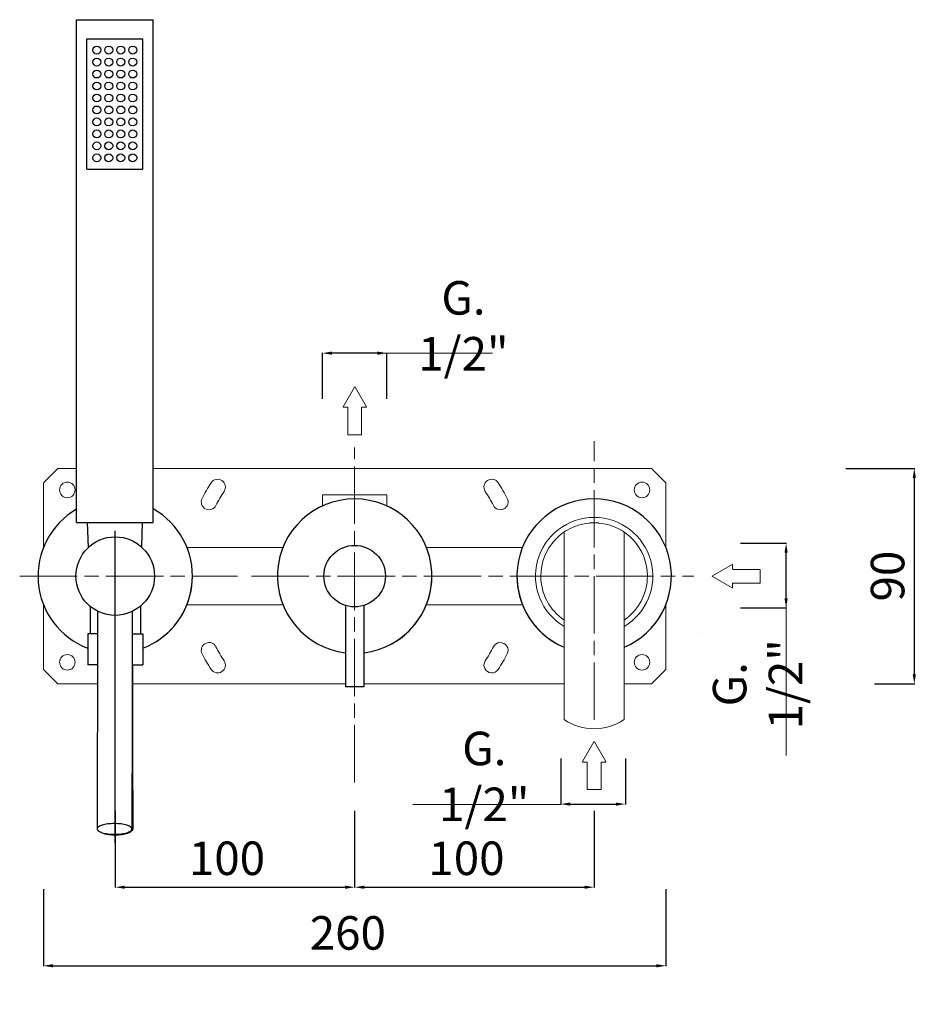
# Model space of a CAD drawing. Units: millimetres. Extents: x 4030 to 4682, y 2989 to 4072.
# Drawn here: x 4298 to 4676, y 2989 to 3401 of the extents above; entities that cross this region are included whole.
import ezdxf

# ---------------------------------------------------------------- set-up
doc = ezdxf.new("R2010")
doc.units = ezdxf.units.MM
doc.header["$MEASUREMENT"] = 0
doc.linetypes.add('ACAD_ISO08W100', pattern=[36, 24, -3, 6, -3])
doc.layers.get('0').update_dxf_attribs({"lineweight": 15})
doc.layers.get('Defpoints').update_dxf_attribs({"lineweight": 15})
for name, color, linetype in [('0_COMPONENTS', 7, 'Continuous'), ('1__DRAFT_DIMS', 7, 'Continuous'), ('3_ALL_AXES', 7, 'Continuous')]:
    doc.layers.add(name, color=color, linetype=linetype)
for name, color, linetype, lineweight in [('idralica', 53, 'Continuous', 13), ('Livello 1', 7, 'Continuous', 15), ('QUOTE', 6, 'Continuous', 13), ('TRATTEGGIO', 9, 'ACAD_ISO08W100', 13)]:
    doc.layers.add(name, color=color, linetype=linetype, lineweight=lineweight)
doc.styles.get("Standard").update_dxf_attribs({"font": 'ARIALUNI.TTF'})
doc.dimstyles.get("Standard").update_dxf_attribs({"dimtxt": 0.18, "dimasz": 0.18, "dimexe": 0.18, "dimexo": 0.0625, "dimgap": 0.09, "dimtad": 0, "dimtih": 1, "dimtoh": 1, "dimdec": 4, "dimzin": 0, "dimdsep": 46, "dimtxsty": 'Standard', "dimcen": 0.09, "dimadec": 0, "dimazin": 0, "dimtfac": 1, "dimtdec": 4, "dimtofl": 0, "dimtmove": 0, "dimatfit": 3, "dimfxl": 1, "dimtolj": 1, "dimtzin": 0, "dimarcsym": 0})

# ---------------------------------------------------------------- blocks, each defined once
blk = doc.blocks.new('*D17')
at = {"layer": 'Defpoints', "color": 0, "transparency": 16777216}
for p in [(4308.07, 3047.33), (4568.07, 3047.33), (4568.07, 3005.37)]:
    blk.add_point(p, dxfattribs=at)
at = {"layer": 'QUOTE', "color": 0, "lineweight": -2, "transparency": 16777216}
for p, q in [((4308.07, 3037.33), (4308.07, 3005.19)), ((4568.07, 3037.33), (4568.07, 3005.19)), ((4312.07, 3005.37), (4564.07, 3005.37))]:
    blk.add_line(p, q, dxfattribs=at)
at = {"layer": 'QUOTE', "color": 0, "transparency": 16777216}
for points in [[(4312.07, 3006.03), (4312.07, 3004.7), (4308.07, 3005.37)], [(4564.07, 3006.03), (4564.07, 3004.7), (4568.07, 3005.37)]]:
    blk.add_solid(points, dxfattribs=at)
at = {"layer": 'QUOTE', "color": 0, "transparency": 16777216, "insert": (4433.07, 3019.1), "char_height": 20, "attachment_point": 5}
blk.add_mtext('\\A1;{\\H0.7x; 260}', dxfattribs=at)
blk = doc.blocks.new('*D18')
at = {"layer": 'Defpoints', "color": 0, "transparency": 16777216}
for p in [(4338.07, 3080.15), (4438.06, 3080.15), (4438.06, 3038.18)]:
    blk.add_point(p, dxfattribs=at)
at = {"layer": 'QUOTE', "color": 0, "lineweight": -2, "transparency": 16777216}
for p, q in [((4338.07, 3070.15), (4338.07, 3038)), ((4438.06, 3070.15), (4438.06, 3038)), ((4342.07, 3038.18), (4434.06, 3038.18))]:
    blk.add_line(p, q, dxfattribs=at)
at = {"layer": 'QUOTE', "color": 0, "transparency": 16777216}
for points in [[(4342.07, 3038.85), (4342.07, 3037.52), (4338.07, 3038.18)], [(4434.06, 3038.85), (4434.06, 3037.52), (4438.06, 3038.18)]]:
    blk.add_solid(points, dxfattribs=at)
at = {"layer": 'QUOTE', "color": 0, "transparency": 16777216, "insert": (4382.61, 3050.27), "char_height": 20, "attachment_point": 5}
blk.add_mtext('\\A1;{\\H0.7x; 100}', dxfattribs=at)
blk = doc.blocks.new('*D19')
at = {"layer": 'Defpoints', "color": 0, "transparency": 16777216}
for p in [(4438.06, 3080.15), (4538.05, 3080.15), (4538.05, 3038.18)]:
    blk.add_point(p, dxfattribs=at)
at = {"layer": 'QUOTE', "color": 0, "lineweight": -2, "transparency": 16777216}
for p, q in [((4438.06, 3070.15), (4438.06, 3038)), ((4538.05, 3070.15), (4538.05, 3038)), ((4442.06, 3038.18), (4534.05, 3038.18))]:
    blk.add_line(p, q, dxfattribs=at)
at = {"layer": 'QUOTE', "color": 0, "transparency": 16777216}
for points in [[(4442.06, 3038.85), (4442.06, 3037.52), (4438.06, 3038.18)], [(4534.05, 3038.85), (4534.05, 3037.52), (4538.05, 3038.18)]]:
    blk.add_solid(points, dxfattribs=at)
at = {"layer": 'QUOTE', "color": 0, "transparency": 16777216, "insert": (4482.61, 3050.27), "char_height": 20, "attachment_point": 5}
blk.add_mtext('\\A1;{\\H0.7x; 100}', dxfattribs=at)
blk = doc.blocks.new('*D20')
at = {"layer": 'Defpoints', "color": 0, "transparency": 16777216}
for p in [(4524.13, 3101.93), (4551.13, 3101.93), (4551.13, 3072.89)]:
    blk.add_point(p, dxfattribs=at)
at = {"layer": 'QUOTE', "color": 0, "lineweight": -2, "transparency": 16777216}
for p, q in [((4524.13, 3091.93), (4524.13, 3072.71)), ((4551.13, 3091.93), (4551.13, 3072.71)), ((4528.13, 3072.89), (4547.13, 3072.89))]:
    blk.add_line(p, q, dxfattribs=at)
at = {"layer": 'QUOTE', "color": 0, "transparency": 16777216}
for points in [[(4528.13, 3073.56), (4528.13, 3072.22), (4524.13, 3072.89)], [(4547.13, 3073.56), (4547.13, 3072.22), (4551.13, 3072.89)]]:
    blk.add_solid(points, dxfattribs=at)
at = {"layer": 'QUOTE', "color": 0, "transparency": 16777216, "insert": (4492.2, 3084.46), "char_height": 10, "attachment_point": 5}
blk.add_mtext('\\A1;{\\H1.4x;G. 1/2"}', dxfattribs=at)
blk = doc.blocks.new('*D21')
at = {"layer": 'Defpoints', "color": 0, "transparency": 16777216}
for p in [(4589.2, 3181.88), (4618.24, 3181.88), (4589.2, 3154.88)]:
    blk.add_point(p, dxfattribs=at)
at = {"layer": 'QUOTE', "color": 0, "lineweight": -2, "transparency": 16777216}
for p, q in [((4599.2, 3181.88), (4618.42, 3181.88)), ((4618.24, 3158.88), (4618.24, 3177.88)), ((4599.2, 3154.88), (4618.42, 3154.88))]:
    blk.add_line(p, q, dxfattribs=at)
at = {"layer": 'QUOTE', "color": 0, "transparency": 16777216}
for points in [[(4617.57, 3177.88), (4618.9, 3177.88), (4618.24, 3181.88)], [(4617.57, 3158.88), (4618.9, 3158.88), (4618.24, 3154.88)]]:
    blk.add_solid(points, dxfattribs=at)
at = {"layer": 'QUOTE', "color": 0, "transparency": 16777216, "insert": (4606.32, 3122.95), "char_height": 10, "attachment_point": 5, "rotation": 90}
blk.add_mtext('\\A1;{\\H1.4x;G. 1/2"}', dxfattribs=at)
blk = doc.blocks.new('*D22')
at = {"layer": 'Defpoints', "color": 0, "transparency": 16777216}
for p in [(4633.16, 3213.13), (4645.17, 3123.13), (4671.77, 3123.13)]:
    blk.add_point(p, dxfattribs=at)
at = {"layer": 'QUOTE', "color": 0, "lineweight": -2, "transparency": 16777216}
for p, q in [((4643.16, 3213.13), (4671.95, 3213.13)), ((4671.77, 3209.13), (4671.77, 3127.13)), ((4655.17, 3123.13), (4671.95, 3123.13))]:
    blk.add_line(p, q, dxfattribs=at)
at = {"layer": 'QUOTE', "color": 0, "transparency": 16777216}
for points in [[(4671.11, 3209.13), (4672.44, 3209.13), (4671.77, 3213.13)], [(4671.11, 3127.13), (4672.44, 3127.13), (4671.77, 3123.13)]]:
    blk.add_solid(points, dxfattribs=at)
at = {"layer": 'QUOTE', "color": 0, "transparency": 16777216, "insert": (4660.62, 3168.13), "char_height": 10, "attachment_point": 5, "rotation": 90}
blk.add_mtext('\\A1;{\\H1.4x; 90}', dxfattribs=at)
blk = doc.blocks.new('*D23')
at = {"layer": 'Defpoints', "color": 0, "transparency": 16777216}
for p in [(4424.56, 3261.24), (4424.56, 3232.2), (4451.56, 3232.2)]:
    blk.add_point(p, dxfattribs=at)
at = {"layer": 'QUOTE', "color": 0, "lineweight": -2, "transparency": 16777216}
for p, q in [((4424.56, 3242.2), (4424.56, 3261.42)), ((4447.56, 3261.24), (4428.56, 3261.24)), ((4451.56, 3242.2), (4451.56, 3261.42))]:
    blk.add_line(p, q, dxfattribs=at)
at = {"layer": 'QUOTE', "color": 0, "transparency": 16777216}
for points in [[(4428.56, 3261.91), (4428.56, 3260.57), (4424.56, 3261.24)], [(4447.56, 3261.91), (4447.56, 3260.57), (4451.56, 3261.24)]]:
    blk.add_solid(points, dxfattribs=at)
at = {"layer": 'QUOTE', "color": 0, "transparency": 16777216, "insert": (4483.49, 3272.67), "char_height": 10, "attachment_point": 5}
blk.add_mtext('\\A1;{\\H1.4x;G. 1/2"}', dxfattribs=at)
blk = doc.blocks.new('FRECCIA_BL0', base_point=(93.96, 81.99))
at = {"color": 7, "linetype": 'Continuous'}
for p, q in [((93.9, 86.97), (91.53, 82.87)), ((96.39, 82.87), (94.02, 86.97)), ((91.59, 82.76), (92.45, 82.76)), ((92.52, 82.69), (92.52, 77.08)), ((95.4, 77.08), (95.4, 82.69)), ((95.47, 82.76), (96.33, 82.76)), ((92.59, 77.01), (95.32, 77.01))]:
    blk.add_line(p, q, dxfattribs=at)
for centre, start, end in [((93.96, 86.93), 30, 150), ((91.59, 82.83), 150, 270), ((92.45, 82.69), 0, 90), ((95.47, 82.69), 90, 180), ((96.33, 82.83), 270, 30), ((92.59, 77.08), 180, 270), ((95.32, 77.08), 270, 360)]:
    blk.add_arc(centre, 0.0719, start, end, dxfattribs=at)

msp = doc.modelspace()

# ---------------------------------------------------------------- linework, layer by layer
at = {"color": 7, "linetype": 'Continuous'}
msp.add_line((4581.535, 3144.542), (4581.535, 3144.541), dxfattribs=at)
at = {"layer": '0_COMPONENTS'}
for p, q in [((4321.88, 3190.528), (4321.88, 3400.528)), ((4321.88, 3400.528), (4353.88, 3400.528)), ((4353.88, 3190.528), (4353.88, 3400.528)), ((4326.18, 3338.128), (4326.18, 3392.528)), ((4326.18, 3392.528), (4349.58, 3392.528)), ((4349.58, 3338.128), (4349.58, 3392.528)), ((4326.18, 3338.128), (4349.58, 3338.128)), ((4321.88, 3190.528), (4353.88, 3190.528)), ((4326.382, 3190.528), (4326.794, 3180.023)), ((4349.378, 3190.528), (4348.979, 3180.356)), ((4327.567, 3155.53), (4327.567, 3144.028)), ((4348.567, 3155.53), (4348.567, 3144.028)), ((4434.21, 3155.872), (4434.21, 3121.878)), ((4441.91, 3155.872), (4441.91, 3121.878)), ((4330.628, 3144.028), (4326.567, 3144.028)), ((4326.567, 3144.028), (4326.567, 3131.028)), ((4345.128, 3144.028), (4349.567, 3144.028)), ((4349.567, 3144.028), (4349.567, 3131.028)), ((4330.622, 3131.028), (4326.567, 3131.028)), ((4345.122, 3131.028), (4349.567, 3131.028)), ((4345.317, 3131.028), (4345.317, 3116.028)), ((4441.91, 3121.878), (4434.21, 3121.878)), ((4345.317, 3116.028), (4345.111, 3116.028))]:
    msp.add_line(p, q, dxfattribs=at)
for centre, radius in [((4330.38, 3387.828), 1.65), ((4335.38, 3387.828), 1.65), ((4340.38, 3387.828), 1.65), ((4345.38, 3387.828), 1.65), ((4330.38, 3382.828), 1.65), ((4335.38, 3382.828), 1.65), ((4340.38, 3382.828), 1.65), ((4345.38, 3382.828), 1.65), ((4330.38, 3377.828), 1.65), ((4335.38, 3377.828), 1.65), ((4340.38, 3377.828), 1.65), ((4345.38, 3377.828), 1.65), ((4330.38, 3372.828), 1.65), ((4335.38, 3372.828), 1.65), ((4340.38, 3372.828), 1.65), ((4345.38, 3372.828), 1.65), ((4330.38, 3367.828), 1.65), ((4335.38, 3367.828), 1.65), ((4340.38, 3367.828), 1.65), ((4345.38, 3367.828), 1.65), ((4330.38, 3362.828), 1.65), ((4335.38, 3362.828), 1.65), ((4340.38, 3362.828), 1.65), ((4345.38, 3362.828), 1.65), ((4330.38, 3357.828), 1.65), ((4335.38, 3357.828), 1.65), ((4340.38, 3357.828), 1.65), ((4345.38, 3357.828), 1.65), ((4330.38, 3352.828), 1.65), ((4335.38, 3352.828), 1.65), ((4340.38, 3352.828), 1.65), ((4345.38, 3352.828), 1.65), ((4330.38, 3347.828), 1.65), ((4335.38, 3347.828), 1.65), ((4340.38, 3347.828), 1.65), ((4345.38, 3347.828), 1.65), ((4330.38, 3342.828), 1.65), ((4335.38, 3342.828), 1.65), ((4340.38, 3342.828), 1.65), ((4345.38, 3342.828), 1.65), ((4338.067, 3168.128), 16.4), ((4438.06, 3168.128), 12.85)]:
    msp.add_circle(centre, radius, dxfattribs=at)
for centre, start, end in [((4438.06, 3168.128), 276.85843, 263.14157), ((4338.067, 3168.128), 120.13298, 249.1064), ((4338.067, 3168.128), 290.8936, 60.63013)]:
    msp.add_arc(centre, 32.25, start, end, dxfattribs=at)
for points, knots in [([(4330.63, 3153.511), (4330.629, 3145.811), (4330.619, 3115.489), (4330.577, 3085.166), (4330.527, 3062.544)], [0, 0, 0, 0, 0.2539365, 1, 1, 1, 1]), ([(4345.13, 3153.339), (4345.129, 3145.65), (4345.119, 3115.375), (4345.077, 3085.099), (4345.026, 3062.511)], [0, 0, 0, 0, 0.2539358, 1, 1, 1, 1]), ([(4345.317, 3116.028), (4345.317, 3111.474), (4345.323, 3093.647), (4345.351, 3075.82), (4345.386, 3062.547)], [0, 0, 0, 0, 0.2554247, 1, 1, 1, 1]), ([(4337.729, 3064.761), (4337.26, 3064.761), (4336.338, 3064.734), (4335, 3064.612), (4333.767, 3064.413), (4332.684, 3064.147), (4331.79, 3063.823), (4331.188, 3063.497), (4330.841, 3063.204), (4330.617, 3062.939), (4330.527, 3062.696), (4330.527, 3062.544)], [0, 0, 0, 0, 0.1777976, 0.3493012, 0.508636, 0.650723, 0.7714476, 0.8684069, 0.908088, 0.9424937, 1, 1, 1, 1]), ([(4345.026, 3062.511), (4345.027, 3062.665), (4344.936, 3062.911), (4344.709, 3063.179), (4344.357, 3063.476), (4343.746, 3063.807), (4342.839, 3064.136), (4341.739, 3064.407), (4340.489, 3064.609), (4339.136, 3064.733), (4338.203, 3064.761), (4337.729, 3064.761)], [0, 0, 0, 0, 0.05732, 0.0916978, 0.1314031, 0.2285312, 0.3495158, 0.49185, 0.6513068, 0.8226841, 1, 1, 1, 1]), ([(4330.527, 3062.544), (4330.526, 3062.391), (4330.617, 3062.144), (4330.844, 3061.876), (4331.196, 3061.58), (4331.807, 3061.248), (4332.714, 3060.919), (4333.814, 3060.648), (4335.064, 3060.446), (4336.417, 3060.322), (4337.35, 3060.294), (4337.824, 3060.294)], [0, 0, 0, 0, 0.05732, 0.0916978, 0.1314031, 0.2285312, 0.3495158, 0.49185, 0.6513068, 0.8226841, 1, 1, 1, 1]), ([(4338.089, 3059.909), (4337.433, 3059.909), (4336.162, 3059.97), (4334.378, 3060.243), (4332.866, 3060.672), (4331.996, 3061.093), (4331.653, 3061.341)], [0, 0, 0, 0, 0.2952165, 0.5707209, 0.8096707, 1, 1, 1, 1]), ([(4337.824, 3060.294), (4338.293, 3060.294), (4339.215, 3060.321), (4340.553, 3060.443), (4341.786, 3060.642), (4342.869, 3060.908), (4343.763, 3061.232), (4344.365, 3061.558), (4344.712, 3061.851), (4344.936, 3062.116), (4345.026, 3062.36), (4345.026, 3062.511)], [0, 0, 0, 0, 0.1777976, 0.3493012, 0.508636, 0.650723, 0.7714476, 0.8684069, 0.908088, 0.9424937, 1, 1, 1, 1]), ([(4345.386, 3062.547), (4345.387, 3062.37), (4345.266, 3061.975), (4344.808, 3061.477), (4344.116, 3061.032), (4343.205, 3060.644), (4342.104, 3060.325), (4340.852, 3060.088), (4339.497, 3059.942), (4338.564, 3059.909), (4338.089, 3059.909)], [0, 0, 0, 0, 0.0647079, 0.1432046, 0.2422398, 0.3629248, 0.503296, 0.6595883, 0.8270163, 1, 1, 1, 1])]:
    msp.add_open_spline(points, degree=3, knots=knots, dxfattribs=at)
at = {"layer": '1__DRAFT_DIMS'}
for centre, start, end in [((4338.067, 3168.128), 301.75875, 0), ((4438.06, 3168.128), 298.4551, 0), ((4538.067, 3168.128), 180, 239.73171)]:
    msp.add_arc(centre, 32.25, start, end, dxfattribs=at)
at = {"layer": '3_ALL_AXES'}
msp.add_line((4338.067, 3056.708), (4338.067, 3187.028), dxfattribs=at)
msp.add_arc((4538.067, 3168.128), 32.25, 292.80505, 247.19495, dxfattribs=at)
at = {"layer": 'idralica'}
for p, q in [((4314.067, 3213.128), (4308.067, 3207.128)), ((4321.88, 3213.128), (4314.067, 3213.128)), ((4562.067, 3213.128), (4353.88, 3213.128)), ((4568.067, 3207.128), (4562.067, 3213.128)), ((4308.067, 3207.128), (4308.067, 3179.942)), ((4568.067, 3179.942), (4568.067, 3207.128)), ((4424.56, 3202.128), (4451.56, 3202.128)), ((4424.56, 3202.128), (4424.56, 3197.408)), ((4451.56, 3202.128), (4451.56, 3197.408)), ((4367.992, 3180.128), (4408.126, 3180.128)), ((4508.141, 3180.128), (4467.994, 3180.128)), ((4308.067, 3156.313), (4308.067, 3129.128)), ((4367.992, 3156.128), (4408.126, 3156.128)), ((4508.141, 3156.128), (4467.994, 3156.128)), ((4568.067, 3129.128), (4568.067, 3156.313)), ((4308.067, 3129.128), (4314.067, 3123.128)), ((4562.067, 3123.128), (4568.067, 3129.128)), ((4314.067, 3123.128), (4330.617, 3123.128)), ((4345.317, 3123.128), (4434.21, 3123.128)), ((4441.91, 3123.128), (4525.567, 3123.128)), ((4550.567, 3123.128), (4562.067, 3123.128))]:
    msp.add_line(p, q, dxfattribs=at)
for centre in [(4318.067, 3204.128), (4558.067, 3204.128), (4318.067, 3132.128), (4558.067, 3132.128)]:
    msp.add_circle(centre, 3.25, dxfattribs=at)
for centre, radius, start, end in [((4380.828, 3205.299), 3.25, 327, 147), ((4495.306, 3205.299), 3.25, 33, 213), ((4438.067, 3168.128), 71.5, 147, 153), ((4438.067, 3168.128), 71.5, 27, 33), ((4377.256, 3199.112), 3.25, 153, 333), ((4438.067, 3168.128), 65, 147, 153), ((4438.067, 3168.128), 65, 27, 33), ((4498.878, 3199.112), 3.25, 207, 27), ((4377.256, 3137.143), 3.25, 27, 207), ((4438.067, 3168.128), 65, 207, 213), ((4438.067, 3168.128), 65, 327, 333), ((4498.878, 3137.143), 3.25, 333, 153), ((4438.067, 3168.128), 71.5, 207, 213), ((4438.067, 3168.128), 71.5, 327, 333), ((4380.828, 3130.956), 3.25, 213, 33), ((4495.306, 3130.956), 3.25, 147, 327)]:
    msp.add_arc(centre, radius, start, end, dxfattribs=at)
at = {"layer": 'Livello 1'}
for p, q in [((4538.067, 3190.462), (4538.067, 3190.378)), ((4525.567, 3186.534), (4525.567, 3108.221)), ((4550.567, 3108.221), (4550.567, 3186.534))]:
    msp.add_line(p, q, dxfattribs=at)
for radius, start, end in [(24.5, 300.67742, 239.32258), (22.25, 95.15523, 180), (22.25, 94.95132, 95.15523), (22.25, 94.50106, 94.95132), (22.25, 94.42304, 94.50106), (22.25, 94.40175, 94.42304), (22.25, 94.23255, 94.40175), (22.25, 93.85197, 94.23255), (22.25, 93.318, 93.85197), (22.25, 93.20097, 93.318), (22.25, 92.76524, 93.20097), (22.25, 92.55511, 92.76524), (22.25, 92.21234, 92.55511), (22.25, 91.91205, 92.21234), (22.25, 91.6668, 91.91205), (22.25, 91.27184, 91.6668), (22.25, 91.10627, 91.27184), (22.25, 90.63448, 91.10627), (22.25, 90.55315, 90.63448), (22.25, 89.44685, 90.55315), (22.25, 89.36552, 89.44685), (22.25, 88.89373, 89.36552), (22.25, 88.72816, 88.89373), (22.25, 88.33387, 88.72816), (22.25, 88.08795, 88.33387), (22.25, 87.78766, 88.08795), (22.25, 87.44489, 87.78766), (22.25, 87.23476, 87.44489), (22.25, 86.79903, 87.23476), (22.25, 86.682, 86.79903), (22.25, 86.14803, 86.682), (22.25, 85.76785, 86.14803), (22.25, 85.59825, 85.76785), (22.25, 85.57696, 85.59825), (22.25, 85.49894, 85.57696), (22.25, 85.04868, 85.49894), (22.25, 84.84477, 85.04868), (22.25, 0, 84.84477), (22.25, 180, 235.81978), (22.25, 304.18022, 0)]:
    msp.add_arc((4538.067, 3168.128), radius, start, end, dxfattribs=at)
at = {"layer": 'Livello 1', "extrusion": (0, 0, -1)}
msp.add_arc((-4538.067, 3126.628), 22.25, 235.81978, 304.18022, dxfattribs=at)
at = {"layer": 'QUOTE'}
for p, q in [((4495.635, 3261.239), (4450.56, 3261.239)), ((4618.236, 3093.182), (4618.236, 3155.878)), ((4524.131, 3072.709), (4462.335, 3072.709))]:
    msp.add_line(p, q, dxfattribs=at)
at = {"layer": 'TRATTEGGIO'}
for p, q in [((4538.067, 3108.086), (4538.067, 3224.554)), ((4438.06, 3081.962), (4438.06, 3221.837)), ((4298.172, 3168.128), (4389.131, 3168.128)), ((4394.917, 3168.128), (4579.702, 3168.128))]:
    msp.add_line(p, q, dxfattribs=at)

# ---------------------------------------------------------------- block references
at = {"layer": 'Livello 1', "xscale": 1.999176179747608, "yscale": 1.999176179747608, "zscale": 1.999176179747608}
for p in [(4438.087, 3237.099), (4538.088, 3088.91)]:
    msp.add_blockref('FRECCIA_BL0', p, dxfattribs=at)
at = {"layer": 'Livello 1', "xscale": 1.999176179747608, "yscale": 1.999176179747608, "zscale": 1.999176179747608, "rotation": 90}
msp.add_blockref('FRECCIA_BL0', (4597.446, 3168.075), dxfattribs=at)

# ---------------------------------------------------------------- dimensions: what is measured, and where the dimension line sits
at = {"layer": 'QUOTE'}
for base, p1, p2, angle, picture, middle in [((4424.56, 3261.239), (4451.56, 3232.202), (4424.56, 3232.202), 180, '*D23', (4483.492, 3272.671)), ((4618.236, 3181.878), (4589.199, 3154.878), (4589.199, 3181.878), 90, '*D21', (4606.322, 3122.946))]:
    dim = msp.add_linear_dim(base=base, p1=p1, p2=p2, angle=angle, text='{\\H1.4x;G. 1/2"}', dimstyle='Standard', override={"dimtxt": 10, "dimasz": 4, "dimexo": 10, "dimgap": 4, "dimtad": 1, "dimtih": 0, "dimtoh": 0, "dimdec": 0, "dimtdec": 0, "dimtmove": 2}, dxfattribs=at)
    dim.commit()
    dim.dimension.update_dxf_attribs({"geometry": picture, "text_midpoint": middle, "dimtype": 160})
dim = msp.add_linear_dim(base=(4671.774, 3123.128), p1=(4633.162, 3213.128), p2=(4645.174, 3123.128), angle=90, text='{\\H1.4x; <>}', dimstyle='Standard', override={"dimtxt": 10, "dimasz": 4, "dimexo": 10, "dimgap": 4, "dimtad": 1, "dimtih": 0, "dimtoh": 0, "dimdec": 0, "dimtdec": 0, "dimtmove": 2}, dxfattribs=at)
dim.commit()
dim.dimension.update_dxf_attribs({"geometry": '*D22', "text_midpoint": (4660.621, 3168.128)})
for base, p1, p2, text, override, picture, middle in [((4551.131, 3072.889), (4524.131, 3101.926), (4551.131, 3101.926), '{\\H1.4x;G. 1/2"}', {"dimtxt": 10, "dimasz": 4, "dimexo": 10, "dimgap": 4, "dimtad": 1, "dimtih": 0, "dimtoh": 0, "dimdec": 0, "dimtdec": 0, "dimtmove": 2}, '*D20', (4492.199, 3084.462)), ((4438.06, 3038.182), (4338.067, 3080.145), (4438.06, 3080.145), '{\\H0.7x; <>}', {"dimtxt": 20, "dimasz": 4, "dimexo": 10, "dimgap": 1, "dimtad": 1, "dimtih": 0, "dimtoh": 0, "dimdec": 0, "dimtdec": 0, "dimtmove": 2}, '*D18', (4382.613, 3050.271)), ((4538.053, 3038.182), (4438.06, 3080.145), (4538.053, 3080.145), '{\\H0.7x; <>}', {"dimtxt": 20, "dimasz": 4, "dimexo": 10, "dimgap": 1, "dimtad": 1, "dimtih": 0, "dimtoh": 0, "dimdec": 0, "dimtdec": 0, "dimtmove": 2}, '*D19', (4482.606, 3050.271)), ((4568.067, 3005.367), (4308.067, 3047.33), (4568.067, 3047.33), '{\\H0.7x; <>}', {"dimtxt": 20, "dimasz": 4, "dimexo": 10, "dimgap": 1, "dimtad": 1, "dimtih": 0, "dimtoh": 0, "dimdec": 0, "dimtdec": 0, "dimtmove": 2}, '*D17', (4433.067, 3019.1))]:
    dim = msp.add_linear_dim(base=base, p1=p1, p2=p2, text=text, dimstyle='Standard', override=override, dxfattribs=at)
    dim.commit()
    dim.dimension.update_dxf_attribs({"geometry": picture, "text_midpoint": middle, "dimtype": 160})

doc.saveas('drawing.dxf')
